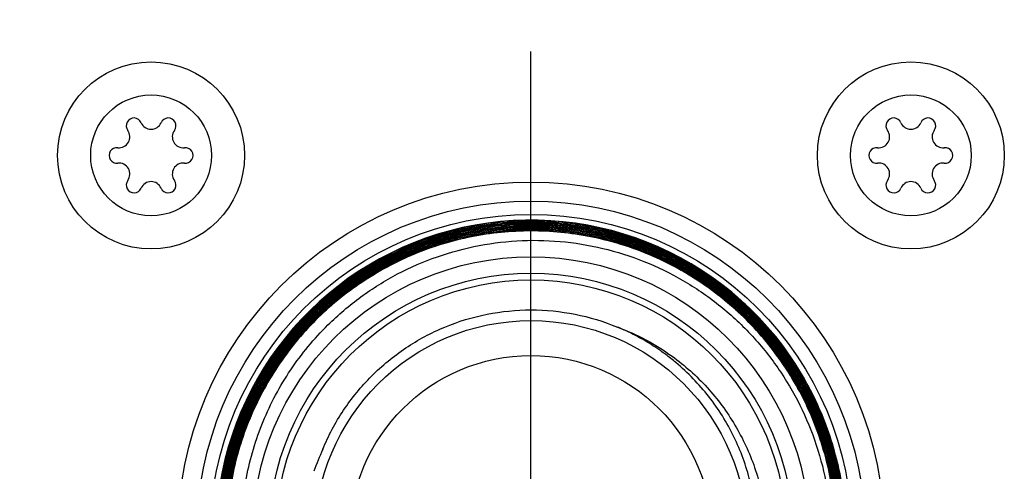
# Model space of a CAD drawing. Units: inches. Extents: x 0 to 11, y 0 to 8.5.
# Drawn here: x 4.7 to 4.9, y 6.4 to 6.5 of the extents above; entities that cross this region are included whole.
import ezdxf

# ---------------------------------------------------------------- set-up
doc = ezdxf.new("R2010")
doc.units = ezdxf.units.IN
doc.header["$LTSCALE"] = 0.605
doc.header["$MEASUREMENT"] = 0
doc.linetypes.add('CENTER', pattern=[0.6, 0.375, -0.075, 0.075, -0.075])
doc.layers.get('0').update_dxf_attribs({"linetype": 'CONTINUOUS'})
for name, color, linetype in [('02___PRT_ALL_AXES', 7, 'CONTINUOUS'), ('3_ALL_AXES', 7, 'CONTINUOUS'), ('7_ALL_FEATURES', 7, 'CONTINUOUS')]:
    doc.layers.add(name, color=color, linetype=linetype)
doc.dimstyles.new('DIMSTYLE_1', dxfattribs={"dimtxt": 0.0937, "dimasz": 0.094, "dimexe": 0.125, "dimexo": 0.0625, "dimgap": 0.04685, "dimtad": 0, "dimtih": 1, "dimtoh": 1, "dimdec": 0, "dimlfac": 21.3675213675, "dimzin": 4, "dimdsep": 46, "dimtxsty": 'Standard', "dimblk": '_FILLED', "dimblk1": '_FILLED', "dimblk2": '_FILLED', "dimcen": 0.09, "dimazin": 1, "dimtp": 0.01, "dimtm": 0.01, "dimtfac": 1, "dimtdec": 0, "dimtofl": 0, "dimtmove": 0, "dimatfit": 3, "dimldrblk": '_FILLED', "dimfxl": 1, "dimtolj": 1, "dimtzin": 4, "dimarcsym": 0})

# ---------------------------------------------------------------- blocks, each defined once
blk = doc.blocks.new('_FILLED')
at = {"color": 0, "linetype": 'ByBlock'}
blk.add_solid([(0, 0), (-1, 0.1662234043), (-1, -0.1662234043)], dxfattribs=at)
blk = doc.blocks.new('*D9')
at = {"color": 2, "linetype": 'Continuous', "transparency": 16777216}
for p, q in [((4.0329302401, 6.4265453716), (4.0329302401, 6.6765453716)), ((4.7276212646, 6.4265453716), (3.9079302401, 6.4265453716)), ((4.3478385601, 6.2861495041), (3.9079302401, 6.2861495041)), ((4.0329302401, 6.2861495041), (4.0329302401, 6.0361495041))]:
    blk.add_line(p, q, dxfattribs=at)
at = {"color": 2, "linetype": 'Continuous', "transparency": 16777216, "xscale": 0.094, "yscale": 0.094, "zscale": 0.094}
for p, rotation in [((4.0329302401, 6.4265453716), 270), ((4.0329302401, 6.2861495041), 90)]:
    blk.add_blockref('_FILLED', p, dxfattribs=dict(at, rotation=rotation))
at = {"color": 2, "linetype": 'Continuous', "transparency": 16777216, "insert": (4.0329302401, 6.403197437799999), "char_height": 0.0937, "width": 0.119127881, "attachment_point": 2, "line_spacing_factor": 0.9}
blk.add_mtext('3"', dxfattribs=at)

msp = doc.modelspace()

# ---------------------------------------------------------------- linework, layer by layer
at = {"color": 7, "linetype": 'Continuous'}
for centre, radius in [((4.8053282201, 6.4265453716), 0.0343223182), ((4.8053282201, 6.4265453716), 0.032292), ((4.8053282201, 6.4265453716), 0.031473), ((4.8053282201, 6.4263873358), 0.0266342072), ((4.8053282201, 6.4263873358), 0.0223236)]:
    msp.add_circle(centre, radius, dxfattribs=at)
for centre, radius, start, end in [((4.8053282201, 6.4265453716), 0.038844, 29.8021147113, 320.7960125807), ((4.8053312233, 6.4266478962), 0.0381879844, 100.3091034577, 100.6268701182), ((4.8053533947, 6.426499006699999), 0.0383384384, 91.80768607450001, 100.3018827943), ((4.8053467919, 6.42661737), 0.0382199259, 90.34393534, 91.80338998879998), ((4.8053420171, 6.4264749767), 0.0383622883, 81.5534875914, 90.33552751360001), ((4.8053561477, 6.426591214299999), 0.038245236, 80.32711305789998, 81.548848915), ((4.805328666499999, 6.426463566900001), 0.0383756866, 70.9618566063, 80.3186882042), ((4.8053804751, 6.4266351499), 0.0385768209, 70.15131145939999, 70.3985793387), ((4.805374535, 6.426611535399999), 0.0382208499, 70.3296145047, 70.9545000435), ((4.8053366539, 6.4265643572), 0.0377617285, 127.1756111259, 175.6584271979), ((4.8054316231, 6.4267460913), 0.0275694194, 64.4488619976, 67.5389042714), ((4.805315108299999, 6.4265052353), 0.0278369747, 59.63929240990001, 64.4463210179), ((4.8052416941, 6.4263790426), 0.027982968, 54.94361526560001, 59.640186917), ((4.8052618711, 6.4264076971), 0.0279479225, 51.79281370000001, 54.9437341815), ((4.8053178045, 6.4264793188), 0.0278570485, 50.09445454399999, 51.7920994141), ((4.805395665, 6.4265602596), 0.0381203827, 28.6218758206, 29.9816106229), ((4.8052745345, 6.426497887899999), 0.0382565889, 19.9808310814, 28.6169710794), ((4.8053898221, 6.4265451335), 0.038132097, 18.1692852517, 19.9733073134), ((4.8053035294, 6.4265193169), 0.0382221375, 9.9154703992, 18.1657191895), ((4.8049417152, 6.425521509099999), 0.0278190696, 155.2446470993, 161.2430877568)]:
    msp.add_arc(centre, radius, start, end, dxfattribs=at)
for points, knots in [([(4.8441584435, 6.4265877512), (4.8441544013, 6.4291213079), (4.8437732245, 6.4329362124), (4.8425328854, 6.4378581315), (4.8408172197, 6.4426368214), (4.8378063088, 6.448259745800001), (4.8337556866, 6.4531871753), (4.8299917744, 6.4565947079), (4.8259126631, 6.4596175254), (4.8202859506, 6.4626239382), (4.812966665799999, 6.4648434725), (4.8053538627, 6.4655939847), (4.797740978, 6.464845148099999), (4.7904208565, 6.4626281498), (4.7847936114, 6.459622437), (4.7807144897, 6.456599555), (4.7769507301, 6.453191908200001), (4.7729001576, 6.4482643347), (4.7698909748, 6.4426402489), (4.7681780423, 6.437860446599999), (4.7669410818, 6.4329374812), (4.7665628444, 6.4291220402), (4.7665612434, 6.426588357000001)], [0, 0, 0, 0, 0.0624822287, 0.0937597894, 0.1250347775, 0.1875159638, 0.2499973491, 0.2812756292, 0.3125536673, 0.3750341771, 0.437516643, 0.4999969339, 0.5624775736, 0.6249596676, 0.6874414820999999, 0.7187191739, 0.749997468, 0.8124784634000001, 0.8749605989, 0.9062360839, 0.9375147178000001, 1, 1, 1, 1]), ([(4.8183220314, 6.462976410700001), (4.8154270954, 6.4640073323), (4.8093653623, 6.4653806475), (4.8000635199, 6.465227089500001), (4.7910567433, 6.462877714299999), (4.7828641544, 6.4584613937), (4.7759490533, 6.452232174400001), (4.7707060796, 6.4445409021), (4.7674337892, 6.435831948400001), (4.766689697099999, 6.429661086), (4.7666878439, 6.4265878672)], [0, 0, 0, 0, 0.1249994922, 0.2499970161, 0.3749976395, 0.4999947528, 0.6249956915, 0.7499972275, 0.8749924092, 1, 1, 1, 1]), ([(4.8439052191, 6.4265881344), (4.8439011092, 6.4291051168), (4.8435220424, 6.4328950535), (4.842289615199999, 6.4377847718), (4.8405852764, 6.4425323573), (4.8375942973, 6.4481187377), (4.8335696459, 6.4530135559), (4.8298301929, 6.4563985964), (4.825777727, 6.4594018256), (4.8201878282, 6.4623889466), (4.8129161105, 6.4645933839), (4.80535309, 6.4653385526), (4.7977898888, 6.464595294800001), (4.7905177682, 6.4623922021), (4.7849276036, 6.4594058642), (4.780875051600001, 6.4564028936), (4.7771356944, 6.4530177255), (4.7731118165, 6.448122264299999), (4.7701228549, 6.4425348466), (4.7684209878, 6.437786446), (4.7671917334, 6.4328957791), (4.7668160014, 6.4291052622), (4.7668145368, 6.4265881728)], [0, 0, 0, 0, 0.0624819818, 0.09375995470000001, 0.1250357719, 0.1875183257, 0.2499983203, 0.2812763793, 0.3125555817, 0.3750384938, 0.4375202429, 0.5000001585, 0.5624825643, 0.6249634696999999, 0.6874439065000001, 0.7187223070000001, 0.7500012545999999, 0.8124812382, 0.8749610414, 0.9062365131, 0.9375154356000001, 1, 1, 1, 1]), ([(4.8437784689, 6.4265887178), (4.843774244800001, 6.4290974751), (4.8433962476, 6.4328749871), (4.8421679976, 6.4377487474), (4.8404692332, 6.4424807495), (4.837487784499999, 6.4480485904), (4.8334761503, 6.452927056), (4.8297491023, 6.4563010001), (4.8257100455, 6.459294319500001), (4.8201385917, 6.4622713628), (4.8128908408, 6.4644681038), (4.8053528666, 6.465211219), (4.7978145733, 6.4644702571), (4.7905665438, 6.462274159700001), (4.784994723600001, 6.4592978004), (4.7809553439, 6.456304863400001), (4.7772283634, 6.4529307363), (4.7732179572, 6.4480511599), (4.770238647, 6.4424821747), (4.7685422253, 6.4377493671), (4.767317057, 6.4328748174), (4.766942728, 6.4290968173), (4.7669413302, 6.426588066)], [0, 0, 0, 0, 0.0624835832, 0.0937623213, 0.1250386134, 0.1875212732, 0.2500008197, 0.2812792348, 0.3125578222, 0.3750393666, 0.4375188578, 0.4999997507, 0.5624812912, 0.624961426, 0.6874424953, 0.7187214286, 0.7500004059000001, 0.8124801944, 0.8749616814, 0.9062378003, 0.9375166438, 1, 1, 1, 1]), ([(4.7982888893, 6.4641809175), (4.7961211151, 6.4637741777), (4.7918468585, 6.4625824295), (4.7858459862, 6.4597203789), (4.7804256183, 6.4558670754), (4.7757506773, 6.4511376841), (4.7719600609, 6.4456738752), (4.7691667216, 6.4396383946), (4.767455054, 6.4332138655), (4.767069378, 6.4287932356), (4.7670681624, 6.4265876299)], [0, 0, 0, 0, 0.1249975846, 0.2499967413, 0.3749988165, 0.499996483, 0.6249951531, 0.7499985617, 0.8750022094, 1, 1, 1, 1]), ([(4.8384150006, 6.4456098542), (4.8373761906, 6.4474104428), (4.8349991149, 6.45084814), (4.8306459317, 6.4553508241), (4.825616537, 6.459085866900001), (4.8200463212, 6.461951532300001), (4.814083932, 6.4638723647), (4.807888369200001, 6.4647969724), (4.8016249946, 6.4646998503), (4.7954611151, 6.463583861900001), (4.7895611851, 6.4614790461), (4.7840827031, 6.4584415096), (4.7791725986, 6.4545516449), (4.774961814, 6.4499138546), (4.7715627598, 6.4446521766), (4.7690661956, 6.4389064987), (4.7675400423, 6.4328323201), (4.7671961844, 6.428666951399999), (4.767194908600001, 6.426588205800001)], [0, 0, 0, 0, 0.0624996906, 0.125001262, 0.1875029933, 0.2500019556, 0.312502414, 0.3750026025, 0.4375016499, 0.4999998927000001, 0.5624997454, 0.625000555, 0.6874998433, 0.7499989826000001, 0.8124989613, 0.8749991564, 0.9375007484000001, 1, 1, 1, 1]), ([(4.8433981763, 6.426588253999999), (4.8433941278, 6.429072193), (4.8430202089, 6.4328123232), (4.8418040668, 6.4376377388), (4.8401218485, 6.4423226189), (4.8371697741, 6.4478351449), (4.8331983948, 6.452665805), (4.8295082397, 6.4560065022), (4.8255090039, 6.4589700248), (4.8199924543, 6.4619172763), (4.8128165633, 6.4640931614), (4.8053530188, 6.464828889400001), (4.7978894327, 6.464094555700001), (4.7907129979, 6.461920910599999), (4.78519615, 6.4589741576), (4.7811970528, 6.4560106011), (4.777507163, 6.452669744600001), (4.773536120899999, 6.4478387677), (4.7705858983, 6.4423250141), (4.7689065676, 6.437638964500001), (4.767693867, 6.4328126109), (4.7673230956, 6.429072051499999), (4.767321513500001, 6.4265880974)], [0, 0, 0, 0, 0.062483887, 0.09376128550000001, 0.1250359838, 0.1875168992, 0.2499984068, 0.2812773465, 0.3125554337, 0.3750372412, 0.4375197704, 0.5000014933, 0.5624810859, 0.6249629284, 0.6874437954000001, 0.718721666, 0.7499993373, 0.8124801356999999, 0.8749623927, 0.9062376731999999, 0.9375158013, 1, 1, 1, 1]), ([(4.8426465545, 6.4333845828), (4.8422504302, 6.435540276799999), (4.8413718381, 6.4387319903), (4.8396668541, 6.4427768821), (4.8376187252, 6.4466604863), (4.834436900000001, 6.451159511499999), (4.829746274100001, 6.4558136761), (4.824321736, 6.4595884674), (4.8183270103, 6.462369588), (4.8119419675, 6.4640733966), (4.8053586981, 6.4646479168), (4.798774970299999, 6.4640764777), (4.7923896106, 6.4623768925), (4.787390003000001, 6.4600597614), (4.7836803086, 6.4577117416), (4.7801878637, 6.455051084500001), (4.7762753915, 6.4511714898), (4.7730934595, 6.446673265), (4.7710455894, 6.4427894634), (4.769341524100001, 6.438744159), (4.7684642843, 6.4355519734), (4.7680692161, 6.4333960405)], [0, 0, 0, 0, 0.0624892247, 0.09376165759999999, 0.1250366918, 0.1875266496, 0.2500162629, 0.3125054077, 0.3749956748, 0.4374844344, 0.4999712124, 0.5624586310999999, 0.6249475114999999, 0.68743614, 0.7187094124, 0.7499832779000001, 0.8124733716, 0.8749625517, 0.9062372453, 0.9375095101, 1, 1, 1, 1]), ([(4.8280709052, 6.456576844700001), (4.8264455402, 6.4578063272), (4.8229884219, 6.4600053046), (4.8173426817, 6.4624178965), (4.8113795406, 6.463885778200001), (4.8052579139, 6.464369594400001), (4.7991385681, 6.463856841799999), (4.793182712799999, 6.462359869299999), (4.7875489781, 6.459919669500001), (4.7841027561, 6.457703894500001), (4.7824835043, 6.456466425199999)], [0, 0, 0, 0, 0.1250028969, 0.2500053501, 0.375002589, 0.5000036447999999, 0.625003744, 0.7500032021999999, 0.8749990903, 1, 1, 1, 1]), ([(4.8281717087, 6.4566594724), (4.8265454862, 6.4578915583), (4.8230867275, 6.460096231900001), (4.817438166100001, 6.4625193621), (4.8114710718, 6.4639993109), (4.805343715299999, 6.464496102999999), (4.7992164792, 6.4639977416), (4.7932497412, 6.4625162137), (4.7876020764, 6.460091276699999), (4.784144324200001, 6.457885237), (4.782518751600001, 6.456652419299999)], [0, 0, 0, 0, 0.1250018833, 0.2500045313, 0.3750044829, 0.5000016355, 0.6250037474, 0.7500041289, 0.8750027652, 1, 1, 1, 1]), ([(4.7678148212, 6.4265453716), (4.7678135791, 6.428997609), (4.7681755442, 6.432690929), (4.769367687, 6.4374570658), (4.7710207476, 6.442085274299999), (4.7739280411, 6.4475317926), (4.7778439576, 6.4523052301), (4.7814840685, 6.4556069049), (4.7854297889, 6.458536468099999), (4.7908742673, 6.461450341), (4.7979579428, 6.463602051900001), (4.8053262009, 6.4643323719), (4.8126953943, 6.4636110706), (4.8197813497, 6.4614673443), (4.8252295468, 6.458560905900001), (4.8291793874, 6.4556370535), (4.8328244553, 6.4523408649), (4.836747649499999, 6.4475734701), (4.8396646228, 6.4421323175), (4.8413272078, 6.437507483099999), (4.8425297637, 6.4327436749), (4.8429001072, 6.4290509801), (4.8429048632, 6.426598530900001)], [0, 0, 0, 0, 0.0624803336, 0.0937591117, 0.125033274, 0.1875144909, 0.2499953585, 0.2812737166, 0.3125521766, 0.375035023, 0.4375174654, 0.4999978747, 0.5624784979999999, 0.6249606207, 0.6874409345999999, 0.7187189547, 0.7499981081999999, 0.8124784754000001, 0.8749595442, 0.9062338826, 0.9375141626000001, 1, 1, 1, 1]), ([(4.8428914165, 6.426596783200001), (4.842886634, 6.4290482667), (4.8425163452, 6.4327395454), (4.8413146718, 6.4375017534), (4.8396531691, 6.4421252838), (4.8367373846, 6.4475648373), (4.8328152658, 6.452330435), (4.8291715812, 6.4556257461), (4.8252232176, 6.458548989600001), (4.8197769989, 6.461454871799999), (4.812693267699999, 6.463597246799999), (4.8053267672, 6.464318743400001), (4.7979610027, 6.4635892076), (4.7908800418, 6.461437730499999), (4.7854375086, 6.4585250875), (4.7814929075, 6.45559685), (4.777853946600001, 6.452296489400001), (4.773939700000001, 6.4475244862), (4.7710334982, 6.442079904400001), (4.7693806344, 6.4374533609), (4.7681886144, 6.4326888806), (4.7678269694, 6.4289967625), (4.7678283753, 6.4265453716)], [0, 0, 0, 0, 0.0624828052, 0.09376338779999999, 0.1250389113, 0.1875211071, 0.2500017406, 0.2812813761, 0.3125610282, 0.3750431183, 0.4375235319, 0.5000049107, 0.5624854765, 0.6249653058, 0.6874474368000001, 0.7187265040999999, 0.7500051006, 0.8124838298999999, 0.8749654534, 0.9062402895, 0.9375196631, 1, 1, 1, 1]), ([(4.7803188339, 6.452477161699999), (4.7815840552, 6.4537254047), (4.7843023347, 6.456039260599999), (4.788841497, 6.458872164400001), (4.793752298, 6.460999904199999), (4.798922066499999, 6.462381237100001), (4.8042376209, 6.462994967699999), (4.809586160799999, 6.4628286576), (4.8148522399, 6.4618772464), (4.8199213714, 6.460163666900001), (4.8246884394, 6.4577339854), (4.8290546939, 6.454641258500001), (4.8329252967, 6.450946337), (4.8362129246, 6.4467244417), (4.8388575265, 6.4420734951), (4.8408091649, 6.4370910206), (4.8420211119, 6.431879950800001), (4.8423163012, 6.4283224584), (4.8423350264, 6.4265453716)], [0, 0, 0, 0, 0.0625000661, 0.124999006, 0.1874996054, 0.2499996613, 0.3125001724, 0.3749984376, 0.4374978552, 0.4999961053, 0.5624950142, 0.6249936435, 0.6874917246, 0.7499916644, 0.8124931142, 0.8749902475, 0.9375049529, 1, 1, 1, 1]), ([(4.8440318623, 6.426588414199999), (4.8440286965, 6.428557690700001), (4.8437204099, 6.432502554199999), (4.8423634002, 6.438275176599999), (4.840142880899999, 6.443775282100001), (4.8371117127, 6.448873198099999), (4.833339373899999, 6.4534500741), (4.8289137132, 6.457399131), (4.8239396115, 6.460627786900001), (4.8203311739, 6.4622515273), (4.8184787461, 6.4629202214)], [0, 0, 0, 0, 0.1249946882, 0.2500011679, 0.3749953339, 0.4999973365, 0.6249968108, 0.7499966732, 0.874995955, 1, 1, 1, 1]), ([(4.843651642699999, 6.4265887379), (4.8436483171, 6.4285434561), (4.8433413155, 6.432459250599999), (4.8419913875, 6.438188740299999), (4.839782095199999, 6.443646332899999), (4.8367660565, 6.448702298200001), (4.833013575, 6.453238766799999), (4.8286125842, 6.4571498642), (4.823667332099999, 6.4603427936), (4.8200807344, 6.461943988), (4.8182400016, 6.462601994299999)], [0, 0, 0, 0, 0.1249938879, 0.2500065793, 0.3750015956, 0.4999988388, 0.6249955333, 0.7499984858, 0.8750006215, 1, 1, 1, 1]), ([(4.7824835043, 6.456466425199999), (4.7803666701, 6.454848692000001), (4.7764655579, 6.451149844600001), (4.7719273335, 6.4445000177), (4.7688921392, 6.4370426487), (4.7679650432, 6.4317468048), (4.7677862968, 6.4290880679)], [0, 0, 0, 0, 0.2499927693, 0.4999768826, 0.7499582062000001, 1, 1, 1, 1]), ([(4.842901189, 6.429490313400001), (4.842692744, 6.4321290807), (4.8417154075, 6.4373786662), (4.8386341634, 6.444758141599999), (4.834077354700001, 6.4513291087), (4.830181549700001, 6.45498028), (4.8280709052, 6.456576844700001)], [0, 0, 0, 0, 0.2500405789, 0.5000244973, 0.7500076535, 1, 1, 1, 1]), ([(4.8430484918, 6.4292229837), (4.8428574028, 6.4318924965), (4.8419035979, 6.437207412999999), (4.838824273399999, 6.4446848475), (4.8342382957, 6.4513448566), (4.8303045657, 6.455043541599999), (4.8281717087, 6.4566594724)], [0, 0, 0, 0, 0.2500347285, 0.5000186958, 0.7500089513, 1, 1, 1, 1]), ([(4.7796791053, 6.4371705937), (4.7803726711, 6.4388484521), (4.7820960529, 6.4420758189), (4.7855709018, 6.446313075599999), (4.7898069531, 6.4497926424), (4.7946402573, 6.4523783398), (4.7998851547, 6.4539714408), (4.8053404924, 6.4545101839), (4.8107943444, 6.4539753449), (4.8142954253, 6.452913687000001), (4.815973292200001, 6.4522201169)], [0, 0, 0, 0, 0.1250048215, 0.2499993343, 0.375000264, 0.4999995191, 0.6249987931000001, 0.7499995903, 0.874994527, 1, 1, 1, 1]), ([(4.7696333127, 6.4265453716), (4.7696069317, 6.4289426377), (4.7700413201, 6.4337557327), (4.7721106951, 6.4406919752), (4.7755241137, 6.4470762856), (4.778612211, 6.4507934403), (4.7803188339, 6.452477161699999)], [0, 0, 0, 0, 0.2500076943, 0.4999956194, 0.7499944989, 1, 1, 1, 1]), ([(4.815973292200001, 6.4522201169), (4.8171722431, 6.4517802435), (4.8195127048, 6.4507344305), (4.8216863389, 6.449375592000001), (4.8227207236, 6.448626330800001)], [0, 0, 0, 0, 0.4999714632, 1, 1, 1, 1]), ([(4.8227207236, 6.448626330800001), (4.8235004013, 6.4480615677), (4.8250028963, 6.446851064), (4.8270589889, 6.4448158325), (4.8288964285, 6.4425807992), (4.8304984857, 6.4401716984), (4.8318495533, 6.4376132655), (4.8329340469, 6.434931092), (4.8337453451, 6.4321538266), (4.8344537408, 6.4283658446), (4.8345861773, 6.424489071), (4.834150839499999, 6.4206604587), (4.8335422389, 6.4178318928), (4.8326597997, 6.4150770377), (4.8315136255, 6.4124205812), (4.8301139214, 6.4098890597), (4.8290213097, 6.4082991425), (4.8284385485, 6.4075329978)], [0, 0, 0, 0, 0.0625075487, 0.1250165527, 0.1875252222, 0.2500361681, 0.3125447372, 0.3750526805, 0.4375646022, 0.5000736006000001, 0.6249391338, 0.68744902, 0.7499583871, 0.8124675028, 0.8749754639, 0.9375014265999999, 1, 1, 1, 1]), ([(4.8246163425, 6.4064774963), (4.82601625, 6.4078243573), (4.8285367705, 6.4108249295), (4.8313016865, 6.4159996447), (4.8326499897, 6.420706443099999), (4.833128175400001, 6.4245694902), (4.833198825299999, 6.4284607036), (4.832650412, 6.432341642000001), (4.831514554, 6.4360627839), (4.8303718534, 6.4387514465), (4.828952875, 6.4413042497), (4.8272764066, 6.44369579), (4.8253603039, 6.4458993162), (4.8239340138, 6.4472252898), (4.8231887663, 6.4478485461)], [0, 0, 0, 0, 0.1249789385, 0.2499410481, 0.374886163, 0.4374389044, 0.4999788948, 0.6248896228, 0.6874211411, 0.7499418346, 0.8124651392, 0.8749872213, 0.9374973386, 1, 1, 1, 1])]:
    msp.add_open_spline(points, degree=3, knots=knots, dxfattribs=at)
at = {"layer": '02___PRT_ALL_AXES', "color": 7, "linetype": 'Continuous'}
msp.add_circle((4.8053305601, 6.4265495041), 0.043524, dxfattribs=at)
at = {"layer": '02___PRT_ALL_AXES', "color": 3, "linetype": 'Continuous'}
msp.add_circle((4.8053305601, 6.4265495041), 0.041184, dxfattribs=at)
at = {"layer": '3_ALL_AXES', "color": 7, "linetype": 'CENTER'}
msp.add_line((4.8053282201, 6.4265453716), (4.8053282201, 6.4861500018), dxfattribs=at)
at = {"layer": '3_ALL_AXES', "color": 7, "linetype": 'Continuous'}
for centre, radius, start, end in [((4.7564245601, 6.4769972031), 0.0009593999999999999, 23.4604579799, 216.5395420201), ((4.7606365601, 6.4769972031), 0.0009593999999999999, 323.4604579799, 156.5395420201), ((4.8500245601, 6.4769972031), 0.0009593999999999999, 23.4604579799, 216.5395420201), ((4.854236560099999, 6.4769972031), 0.0009593999999999999, 323.4604579799, 156.5395420201), ((4.754580024, 6.4756303471), 0.0013363806, 263.4604579799, 36.5395420201), ((4.7585305601, 6.4779111902), 0.0013363806, 203.4604579799, 336.5395420201), ((4.7624810962, 6.4756303471), 0.0013363806, 143.4604579799, 276.5395420201), ((4.848180023999999, 6.4756303471), 0.0013363806, 263.4604579799, 36.5395420201), ((4.8521305601, 6.4779111902), 0.0013363806, 203.4604579799, 336.5395420201), ((4.8560810962, 6.4756303471), 0.0013363806, 143.4604579799, 276.5395420201), ((4.7543185601, 6.4733495041), 0.0009593999999999999, 83.4604579799, 276.5395420201), ((4.7627425601, 6.4733495041), 0.0009593999999999999, 263.4604579799, 96.5395420201), ((4.8479185601, 6.4733495041), 0.0009593999999999999, 83.4604579799, 276.5395420201), ((4.8563425601, 6.4733495041), 0.0009593999999999999, 263.4604579799, 96.5395420201), ((4.754580024, 6.471068661), 0.0013363806, 323.4604579799, 96.5395420201), ((4.7624810962, 6.471068661), 0.0013363806, 83.4604579799, 216.5395420201), ((4.848180023999999, 6.471068661), 0.0013363806, 323.4604579799, 96.5395420201), ((4.8560810962, 6.471068661), 0.0013363806, 83.4604579799, 216.5395420201), ((4.7564245601, 6.4697018051), 0.0009593999999999999, 143.4604579799, 336.5395420201), ((4.7606365601, 6.4697018051), 0.0009593999999999999, 203.4604579799, 36.5395420201), ((4.8500245601, 6.4697018051), 0.0009593999999999999, 143.4604579799, 336.5395420201), ((4.854236560099999, 6.4697018051), 0.0009593999999999999, 203.4604579799, 36.5395420201), ((4.7585305601, 6.4687878179), 0.0013363806, 23.4604579799, 156.5395420201), ((4.8521305601, 6.4687878179), 0.0013363806, 23.4604579799, 156.5395420201)]:
    msp.add_arc(centre, radius, start, end, dxfattribs=at)
at = {"layer": '7_ALL_FEATURES', "color": 7, "linetype": 'Continuous'}
for centre, radius in [((4.7585305601, 6.4733495041), 0.0115128), ((4.8521305601, 6.4733495041), 0.0115128), ((4.7585305601, 6.4733495041), 0.007441199999999999), ((4.8521305601, 6.4733495041), 0.007441199999999999), ((4.8053282201, 6.4265453716), 0.039546)]:
    msp.add_circle(centre, radius, dxfattribs=at)

# ---------------------------------------------------------------- dimensions: what is measured, and where the dimension line sits
at = {"color": 2, "linetype": 'Continuous'}
dim = msp.add_linear_dim(base=(4.0329302401, 6.4265453716), p1=(4.4103385601, 6.2861495041), p2=(4.7901212646, 6.4265453716), angle=90, text='<>"', dimstyle='DIMSTYLE_1', dxfattribs=at)
dim.commit()
dim.dimension.update_dxf_attribs({"geometry": '*D9', "text_midpoint": (4.0329302401, 6.356347437799999), "dimtype": 160})

doc.saveas('drawing.dxf')
